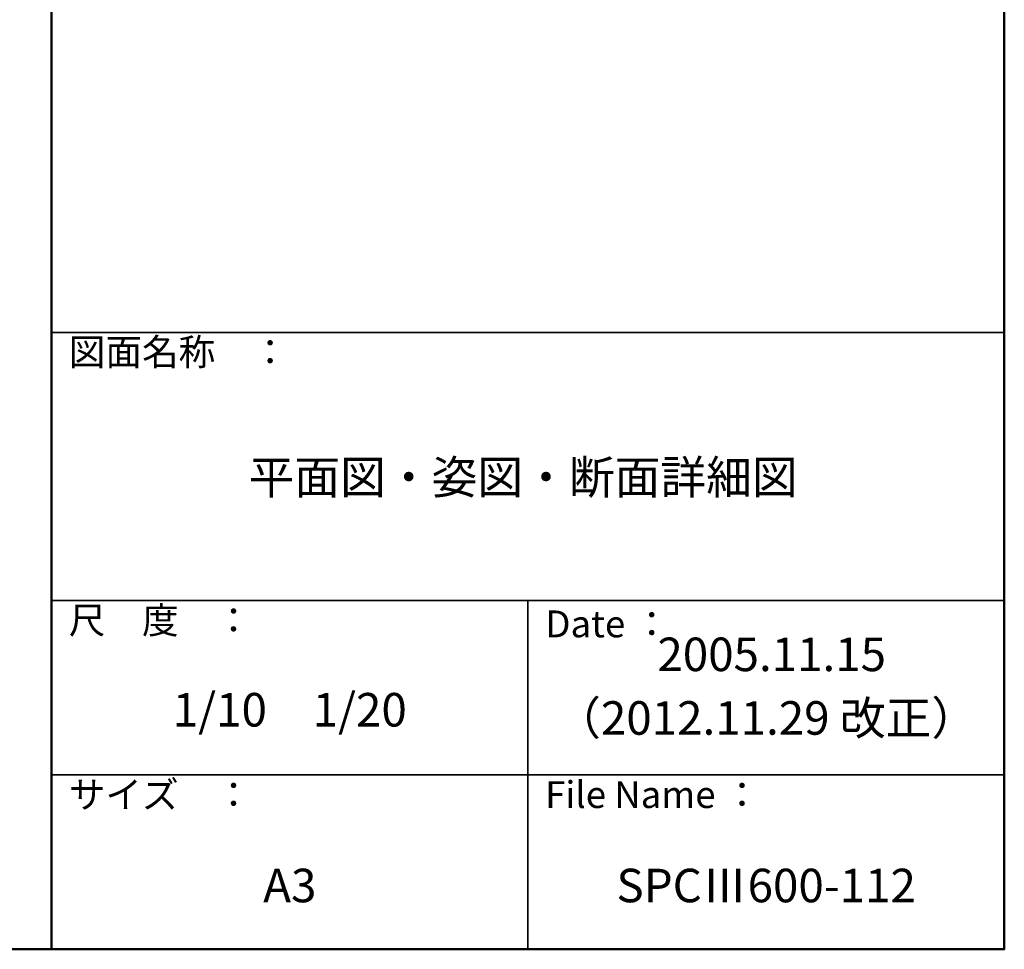
# Model space of a CAD drawing. Extents: x 25122 to 29122, y -93 to 2677.
# Drawn here: x 28388 to 29122, y -93 to 600 of the extents above; entities that cross this region are included whole.
import ezdxf

# ---------------------------------------------------------------- set-up
doc = ezdxf.new("R2010")
doc.units = 0
doc.header["$LTSCALE"] = 10
doc.header["$MEASUREMENT"] = 0
doc.layers.add('moji', color=70, linetype='CONTINUOUS')
doc.layers.add('zumenwaku', color=190, linetype='CONTINUOUS')
doc.styles.add('MSP', font='txt')

msp = doc.modelspace()

# ---------------------------------------------------------------- linework, layer by layer
at = {"layer": 'zumenwaku', "linetype": 'Continuous', "lineweight": 50}
msp.add_line((28412.2, 2677.13), (28412.2, -92.87), dxfattribs=at)
at = {"layer": 'zumenwaku', "linetype": 'Continuous', "lineweight": 35}
for p, q in [((28412.2, 367.13), (29122.2, 367.13)), ((28412.2, 167.13), (29122.2, 167.13)), ((28767.2, 167.13), (28767.2, -92.87)), ((28412.2, 37.13), (29122.2, 37.13))]:
    msp.add_line(p, q, dxfattribs=at)
at = {"layer": 'zumenwaku', "linetype": 'Continuous', "lineweight": 50}
msp.add_lwpolyline([(25122.2, -92.87), (29122.2, -92.87), (29122.2, 2677.13), (25122.2, 2677.13)], close=True, dxfattribs=at)

# ---------------------------------------------------------------- texts
at = {"layer": 'moji', "linetype": 'Continuous', "char_height": 25, "attachment_point": 5, "style": 'MSP'}
for s, insert, width in [('平面図・姿図・断面詳細図', (28763.57, 255.92), 710.4561), ('2005.11.15', (28948.85, 123.82), 355), ('1/10\u30001/20', (28589.7, 82.51), 355), ('（2012.11.29 改正）', (28944.7, 76.39), 355), ('A3', (28589.7, -48.53), 355), ('SPCⅢ600-112', (28944.7, -48.53), 355)]:
    msp.add_mtext(s, dxfattribs=dict(at, insert=insert, width=width))
at = {"layer": 'zumenwaku', "linetype": 'Continuous', "char_height": 20, "attachment_point": 1, "style": 'MSP'}
for s, insert, width in [('図面名称\u3000：', (28424.97, 362.49), 218.7252), ('尺\u3000度\u3000：', (28424.97, 162.49), 183.259), ('Date ：', (28780.14, 159.76), 183.259), ('サイズ\u3000：', (28424.97, 32.49), 183.259), ('File Name ：', (28779.97, 32.49), 183.259)]:
    msp.add_mtext(s, dxfattribs=dict(at, insert=insert, width=width))

doc.saveas('drawing.dxf')
